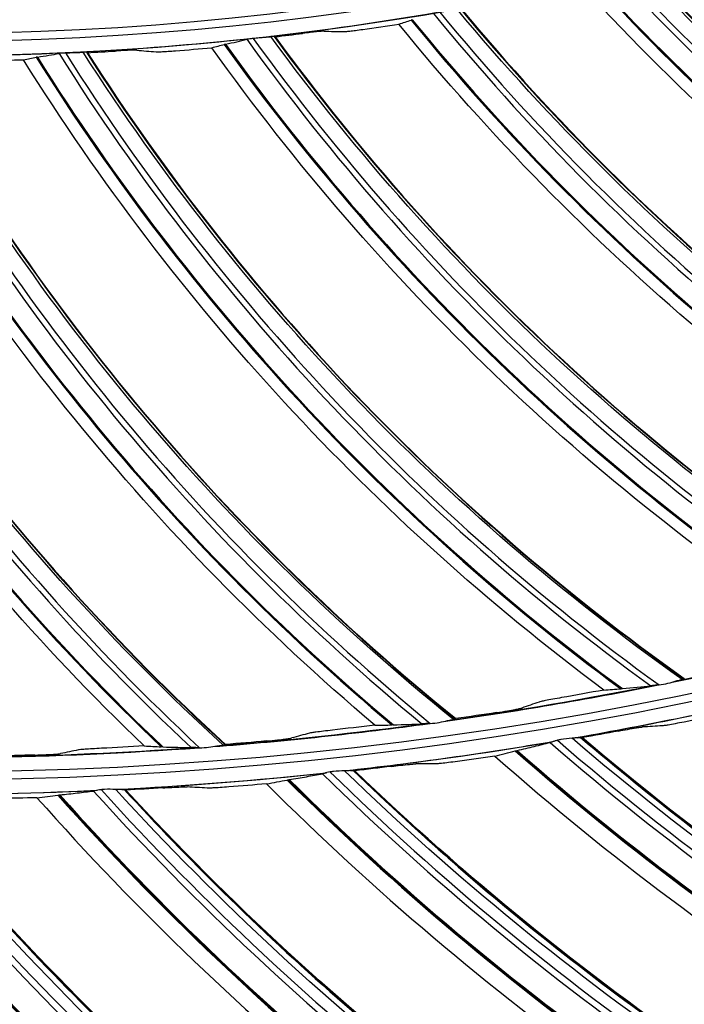
# Model space of a CAD drawing. Units: millimetres. Extents: x 9 to 1416, y 205 to 1152.
# Drawn here: x 980 to 999, y 789 to 816 of the extents above; entities that cross this region are included whole.
import ezdxf

# ---------------------------------------------------------------- set-up
doc = ezdxf.new("R2010")
doc.units = ezdxf.units.MM
doc.layers.add('1', color=7, linetype='CONTINUOUS', true_color=0xffffff)

msp = doc.modelspace()

# ---------------------------------------------------------------- linework, layer by layer
at = {"layer": '1', "color": 0, "linetype": 'ByBlock'}
for radius in [143.622, 142.687, 142.458, 142.192, 121.739, 102.864, 82.614]:
    msp.add_circle((977.777, 897.887), radius, dxfattribs=at)
at = {"layer": '1', "color": 0, "linetype": 'ByBlock', "extrusion": (0, 0, -1)}
for radius in [143.061, 142.756, 142.707, 142.341, 142.204, 122.125, 121.511, 102.636, 83, 82.386]:
    msp.add_circle((-977.777, 897.887), radius, dxfattribs=at)
at = {"layer": '1', "color": 0, "linetype": 'ByBlock'}
for radius, start, end in [(141.005, 273.3537, 356.88906), (141.413, 273.3537, 356.88906), (102.25, 281.55968, 284.91018), (102.237, 281.65995, 284.81687), (102.25, 277.99556, 281.34605), (102.237, 278.09559, 281.25251), (103.25, 279.88897, 283.10965), (102.25, 274.43143, 277.78193), (102.237, 274.53124, 277.68816), (103.25, 276.39849, 279.61917), (102.25, 270.86169, 274.21781), (102.237, 270.96688, 274.1238), (103.25, 272.89678, 276.12308), (103.25, 269.39719, 272.62348)]:
    msp.add_arc((977.777, 897.887), radius, start, end, dxfattribs=at)
at = {"layer": '1', "color": 0, "linetype": 'ByBlock', "extrusion": (0, 0, -1)}
for radius, start, end in [(141.449, 183.11094, 266.6463), (83.013, 260.24985, 263.5265), (83.013, 263.81421, 267.09086), (83.013, 267.37857, 270.65521), (103.263, 256.94061, 260.01268), (103.263, 260.43575, 263.50783), (103.263, 263.9309, 267.00298), (103.263, 267.42604, 270.49812)]:
    msp.add_arc((-977.777, 897.887), radius, start, end, dxfattribs=at)
at = {"layer": '1', "color": 0, "linetype": 'ByBlock'}
for centre, major_axis, ratio, start_param, end_param in [((1042.678, 859.615), (-45.846, -42.595), 0.999026, 6.282026, 6.664163), ((1042.683, 859.61), (45.73, 42.487), 0.999026, 3.141619, 3.52515), ((1042.611, 859.687), (-46.274, -42.993), 0.999026, 6.279664, 6.65585), ((1042.613, 859.685), (-46.265, -42.984), 0.999026, 6.279702, 6.656026), ((1042.615, 859.683), (46.252, 42.972), 0.999026, 3.138185, 3.514685), ((1040.173, 855.655), (-48.405, -39.662), 0.999026, 6.282026, 6.664163), ((1040.178, 855.649), (48.283, 39.562), 0.999026, 3.141619, 3.52515), ((1040.111, 855.73), (-48.858, -40.033), 0.999026, 6.279664, 6.65585), ((1040.113, 855.728), (-48.848, -40.025), 0.999026, 6.279702, 6.656026), ((1040.114, 855.726), (48.834, 40.014), 0.999026, 3.138185, 3.514685), ((1037.369, 851.936), (-51.252, -36.918), 0.999026, 6.279664, 6.65585), ((1037.371, 851.934), (-51.242, -36.911), 0.999026, 6.279702, 6.656025), ((1037.373, 851.932), (51.227, 36.9), 0.999026, 3.138185, 3.514685), ((1037.426, 851.857), (-50.777, -36.576), 0.999026, 6.282026, 6.664163), ((1037.431, 851.851), (50.649, 36.484), 0.999026, 3.141619, 3.52515), ((1027.809, 841.677), (-57.212, -26.767), 0.999026, 6.279664, 6.65585), ((1027.81, 841.674), (-57.201, -26.762), 0.999026, 6.279702, 6.656025), ((1027.811, 841.672), (57.185, 26.755), 0.999026, 3.138185, 3.514685), ((1027.85, 841.589), (-56.682, -26.519), 0.999026, 6.282026, 6.664163), ((1027.853, 841.582), (56.539, 26.452), 0.999026, 3.141619, 3.52515), ((1034.449, 848.238), (-52.953, -33.349), 0.999026, 6.282026, 6.664163), ((1034.454, 848.231), (52.819, 33.264), 0.999026, 3.141619, 3.52515), ((1031.206, 844.896), (-55.437, -30.272), 0.999026, 6.279664, 6.65585), ((1031.208, 844.894), (-55.426, -30.266), 0.999026, 6.279702, 6.656028), ((1031.209, 844.891), (55.411, 30.258), 0.999026, 3.138185, 3.514685), ((1031.253, 844.811), (-54.924, -29.992), 0.999026, 6.282026, 6.664163), ((1031.257, 844.804), (54.785, 29.916), 0.999026, 3.141619, 3.52515), ((1034.397, 848.32), (-53.448, -33.66), 0.999026, 6.279664, 6.65585), ((1034.399, 848.318), (-53.437, -33.654), 0.999026, 6.279702, 6.656025), ((1034.4, 848.316), (53.422, 33.644), 0.999026, 3.138185, 3.514685), ((1043.859, 853.056), (26.638, -70.584), 0.994567, 5.210571, 5.544053), ((1043.876, 853.063), (-26.58, 70.431), 0.994567, 2.07038, 2.406255), ((1043.645, 852.975), (26.851, -71.148), 0.994567, 5.204455, 5.532863), ((1043.651, 852.978), (26.846, -71.135), 0.994567, 5.204599, 5.533136), ((1043.658, 852.98), (-26.839, 71.116), 0.994567, 2.063209, 2.391907), ((1041.003, 849.111), (22.286, -72.077), 0.994567, 5.210571, 5.544053), ((1041.021, 849.117), (-22.237, 71.92), 0.994567, 2.07038, 2.406255), ((1030.843, 838.393), (8.867, -75.527), 0.994567, 5.204455, 5.532863), ((1030.85, 838.393), (8.865, -75.513), 0.994567, 5.204599, 5.533136), ((1030.857, 838.394), (-8.863, 75.493), 0.994567, 2.063209, 2.391907), ((1031.071, 838.419), (8.797, -74.929), 0.994567, 5.210571, 5.544053), ((1031.089, 838.421), (-8.777, 74.766), 0.994567, 2.07038, 2.406255), ((1040.784, 849.043), (22.464, -72.652), 0.994567, 5.204455, 5.532863), ((1040.791, 849.045), (22.46, -72.639), 0.994567, 5.204601, 5.533136), ((1040.798, 849.048), (-22.454, 72.62), 0.994567, 2.063209, 2.391907), ((1034.615, 841.782), (-13.319, 74.092), 0.994567, 2.07038, 2.406255), ((1037.912, 845.347), (17.85, -73.301), 0.994567, 5.210571, 5.544053), ((1037.93, 845.352), (-17.811, 73.142), 0.994567, 2.07038, 2.406255), ((1034.371, 841.738), (13.455, -74.846), 0.994567, 5.204455, 5.532863), ((1034.378, 841.74), (13.452, -74.832), 0.994567, 5.204599, 5.533136), ((1034.385, 841.741), (-13.449, 74.812), 0.994567, 2.063209, 2.391907), ((1034.597, 841.779), (13.348, -74.253), 0.994567, 5.210571, 5.544053), ((1037.689, 845.293), (17.993, -73.887), 0.994567, 5.204455, 5.532863), ((1037.696, 845.295), (17.989, -73.873), 0.994567, 5.204599, 5.533136), ((1037.703, 845.296), (-17.985, 73.853), 0.994567, 2.063209, 2.391907)]:
    msp.add_ellipse(centre, major_axis=major_axis, ratio=ratio, start_param=start_param, end_param=end_param, dxfattribs=at)
for points, knots in [([(1116.264, 892.097), (1116.13, 889.975), (1116.006, 887.851), (1115.635, 883.634), (1115.402, 881.537), (1114.563, 875.284), (1113.817, 871.163), (1111.031, 858.941), (1108.447, 850.98), (1103.444, 839.328), (1101.574, 835.471), (1097.523, 828.014), (1095.341, 824.403), (1088.334, 813.915), (1083.055, 807.379), (1074.205, 798.273), (1071.081, 795.34), (1064.628, 789.821), (1061.295, 787.226), (1050.982, 779.924), (1043.692, 775.694), (1032.115, 770.337), (1028.154, 768.723), (1020.18, 765.89), (1016.147, 764.662), (1003.912, 761.537), (995.571, 760.193), (987.052, 759.621)], [0, 0, 0, 0, 0.03125, 0.03125, 0.0625, 0.0625, 0.125, 0.125, 0.25, 0.25, 0.3125, 0.3125, 0.375, 0.375, 0.5, 0.5, 0.5625, 0.5625, 0.625, 0.625, 0.75, 0.75, 0.8125, 0.8125, 0.875, 0.875, 1, 1, 1, 1]), ([(1016.752, 803.375), (1013.124, 805.043), (1009.658, 807.042), (1003.172, 811.693), (1000.167, 814.329), (997.425, 817.23)], [0, 0, 0, 0, 0.5, 0.5, 1, 1, 1, 1]), ([(997.542, 817.24), (1000.273, 814.34), (1003.264, 811.722), (1009.733, 807.078), (1013.189, 805.077), (1016.809, 803.414)], [0, 0, 0, 0, 0.5, 0.5, 1, 1, 1, 1]), ([(1014.697, 802.693), (1011.134, 804.431), (1007.78, 806.477), (1001.482, 811.166), (998.514, 813.839), (995.855, 816.727)], [0, 0, 0, 0, 0.5, 0.5, 1, 1, 1, 1]), ([(1010.801, 801.135), (1007.284, 803.025), (1003.949, 805.236), (997.764, 810.281), (994.929, 813.099), (992.373, 816.164)], [0, 0, 0, 0, 0.5, 0.5, 1, 1, 1, 1]), ([(992.49, 816.168), (995.035, 813.103), (997.858, 810.304), (1004.025, 805.267), (1007.35, 803.055), (1010.86, 801.17)], [0, 0, 0, 0, 0.5, 0.5, 1, 1, 1, 1]), ([(1008.708, 800.582), (1005.259, 802.538), (1002.039, 804.788), (996.045, 809.86), (993.249, 812.713), (990.775, 815.76)], [0, 0, 0, 0, 0.5, 0.5, 1, 1, 1, 1]), ([(988.725, 815.564), (988.713, 815.564), (988.691, 815.563), (988.631, 815.558), (988.593, 815.555), (988.503, 815.546), (988.45, 815.54), (988.33, 815.526), (988.262, 815.518), (988.174, 815.507), (988.155, 815.505), (988.135, 815.502)], [0, 0, 0, 0, 0.211545, 0.211545, 0.427035, 0.427035, 0.660844, 0.660844, 0.925556, 0.925556, 1, 1, 1, 1]), ([(989.257, 815.553), (989.269, 815.552), (989.292, 815.554), (989.352, 815.559), (989.389, 815.563), (989.479, 815.573), (989.532, 815.579), (989.65, 815.594), (989.718, 815.603), (989.785, 815.613)], [0, 0, 0, 0, 0.231805, 0.231805, 0.462141, 0.462141, 0.716084, 0.716084, 1, 1, 1, 1]), ([(986.722, 815.357), (986.698, 815.354), (986.675, 815.351), (986.638, 815.346), (986.623, 815.343), (986.611, 815.341), (986.609, 815.34), (986.607, 815.34)], [0, 0, 0, 0, 0.437384, 0.437384, 0.878712, 0.878712, 1, 1, 1, 1]), ([(986.783, 815.366), (986.835, 815.373), (986.891, 815.381), (987, 815.392), (987.055, 815.396), (987.116, 815.401), (987.126, 815.402), (987.136, 815.403)], [0, 0, 0, 0, 0.455721, 0.455721, 0.909749, 0.909749, 1, 1, 1, 1]), ([(987.354, 815.419), (987.352, 815.42), (987.345, 815.42), (987.323, 815.419), (987.309, 815.419), (987.283, 815.417), (987.274, 815.416), (987.264, 815.415)], [0, 0, 0, 0, 0.401926, 0.401926, 0.801792, 0.801792, 1, 1, 1, 1]), ([(1004.722, 799.269), (1001.329, 801.374), (998.138, 803.788), (992.279, 809.208), (989.624, 812.196), (987.264, 815.415)], [0, 0, 0, 0, 0.5, 0.5, 1, 1, 1, 1]), ([(987.381, 815.411), (989.731, 812.194), (992.374, 809.225), (998.216, 803.815), (1001.397, 801.4), (1004.783, 799.301)], [0, 0, 0, 0, 0.5, 0.5, 1, 1, 1, 1]), ([(983.791, 795.961), (980.93, 798.707), (978.364, 801.681), (973.803, 808.072), (971.796, 811.526), (970.148, 815.089)], [0, 0, 0, 0, 0.5, 0.5, 1, 1, 1, 1]), ([(985.956, 795.982), (983.012, 798.68), (980.325, 801.644), (975.573, 808.057), (973.519, 811.486), (971.797, 815.087)], [0, 0, 0, 0, 0.5, 0.5, 1, 1, 1, 1]), ([(971.911, 815.061), (973.623, 811.464), (975.669, 808.056), (980.406, 801.656), (983.084, 798.693), (986.022, 796.002)], [0, 0, 0, 0, 0.5, 0.5, 1, 1, 1, 1]), ([(981.574, 814.961), (981.549, 814.959), (981.527, 814.958), (981.49, 814.954), (981.475, 814.953), (981.462, 814.951), (981.46, 814.951), (981.458, 814.95)], [0, 0, 0, 0, 0.437384, 0.437384, 0.878712, 0.878712, 1, 1, 1, 1]), ([(981.635, 814.966), (981.688, 814.97), (981.744, 814.974), (981.853, 814.978), (981.908, 814.979), (981.97, 814.98), (981.98, 814.981), (981.99, 814.981)], [0, 0, 0, 0, 0.455721, 0.455721, 0.909749, 0.909749, 1, 1, 1, 1]), ([(998.539, 797.784), (995.283, 800.096), (992.249, 802.704), (986.737, 808.478), (984.274, 811.625), (982.118, 814.985)], [0, 0, 0, 0, 0.5, 0.5, 1, 1, 1, 1]), ([(982.208, 814.984), (982.206, 814.984), (982.199, 814.985), (982.178, 814.985), (982.163, 814.985), (982.138, 814.985), (982.128, 814.985), (982.118, 814.985)], [0, 0, 0, 0, 0.401926, 0.401926, 0.801792, 0.801792, 1, 1, 1, 1]), ([(982.235, 814.973), (984.38, 811.617), (986.834, 808.489), (992.328, 802.726), (995.353, 800.118), (998.602, 797.812)], [0, 0, 0, 0, 0.5, 0.5, 1, 1, 1, 1]), ([(983.586, 815.042), (983.574, 815.043), (983.552, 815.044), (983.492, 815.043), (983.453, 815.042), (983.363, 815.038), (983.31, 815.036), (983.19, 815.029), (983.121, 815.026), (983.032, 815.02), (983.013, 815.019), (982.993, 815.018)], [0, 0, 0, 0, 0.211545, 0.211545, 0.427035, 0.427035, 0.660844, 0.660844, 0.925556, 0.925556, 1, 1, 1, 1]), ([(984.116, 814.998), (984.128, 814.997), (984.151, 814.997), (984.211, 814.998), (984.249, 815), (984.338, 815.004), (984.392, 815.007), (984.511, 815.015), (984.579, 815.02), (984.647, 815.026)], [0, 0, 0, 0, 0.231805, 0.231805, 0.462141, 0.462141, 0.716084, 0.716084, 1, 1, 1, 1]), ([(1002.598, 798.847), (999.278, 801.014), (996.204, 803.46), (990.537, 808.895), (987.924, 811.916), (985.644, 815.111)], [0, 0, 0, 0, 0.5, 0.5, 1, 1, 1, 1]), ([(990.116, 796.532), (987.09, 799.094), (984.344, 801.903), (979.394, 807.999), (977.176, 811.321), (975.31, 814.775)], [0, 0, 0, 0, 0.5, 0.5, 1, 1, 1, 1]), ([(992.275, 796.687), (989.17, 799.197), (986.303, 801.989), (981.162, 808.094), (978.898, 811.388), (976.956, 814.875)], [0, 0, 0, 0, 0.5, 0.5, 1, 1, 1, 1]), ([(977.072, 814.857), (979.004, 811.373), (981.258, 808.099), (986.384, 802.005), (989.241, 799.215), (992.34, 796.711)], [0, 0, 0, 0, 0.5, 0.5, 1, 1, 1, 1]), ([(996.393, 797.495), (993.214, 799.865), (990.298, 802.497), (984.979, 808.273), (982.559, 811.451), (980.482, 814.782)], [0, 0, 0, 0, 0.5, 0.5, 1, 1, 1, 1]), ([(997.908, 797.637), (997.905, 797.637), (997.902, 797.636), (997.858, 797.631), (997.816, 797.627), (997.761, 797.621), (997.742, 797.619), (997.727, 797.616)], [0, 0, 0, 0, 0.046875, 0.046875, 0.667527, 0.667527, 1, 1, 1, 1]), ([(997.908, 797.637), (997.988, 797.648), (998.072, 797.662), (998.23, 797.7), (998.306, 797.724), (998.397, 797.75), (998.418, 797.756), (998.439, 797.761)], [0, 0, 0, 0, 0.436032, 0.436032, 0.863933, 0.863933, 1, 1, 1, 1]), ([(998.593, 797.8), (998.592, 797.799), (998.587, 797.797), (998.568, 797.792), (998.555, 797.788), (998.539, 797.784)], [0, 0, 0, 0, 0.488366, 0.488366, 1, 1, 1, 1]), ([(997.727, 797.616), (997.711, 797.614), (997.698, 797.612), (997.685, 797.61), (997.683, 797.61), (997.681, 797.61)], [0, 0, 0, 0, 0.786382, 0.786382, 1, 1, 1, 1]), ([(995.239, 797.286), (995.157, 797.272), (995.073, 797.257), (994.924, 797.229), (994.855, 797.216), (994.751, 797.196), (994.711, 797.187), (994.651, 797.174), (994.629, 797.169), (994.619, 797.165)], [0, 0, 0, 0, 0.309391, 0.309391, 0.592674, 0.592674, 0.803586, 0.803586, 1, 1, 1, 1]), ([(993.454, 796.877), (993.557, 796.893), (993.661, 796.91), (993.829, 796.939), (993.899, 796.951), (994.005, 796.971), (994.046, 796.979), (994.109, 796.993), (994.132, 796.998), (994.143, 797.002)], [0, 0, 0, 0, 0.353317, 0.353317, 0.615286, 0.615286, 0.811693, 0.811693, 1, 1, 1, 1]), ([(991.454, 796.57), (991.438, 796.568), (991.425, 796.567), (991.413, 796.567), (991.41, 796.567), (991.408, 796.566)], [0, 0, 0, 0, 0.786382, 0.786382, 1, 1, 1, 1]), ([(991.637, 796.579), (991.636, 796.579), (991.636, 796.579), (991.592, 796.576), (991.55, 796.575), (991.491, 796.572), (991.471, 796.572), (991.454, 796.57)], [0, 0, 0, 0, 0.009274, 0.009274, 0.646871, 0.646871, 1, 1, 1, 1]), ([(991.637, 796.579), (991.717, 796.585), (991.802, 796.594), (991.962, 796.622), (992.039, 796.642), (992.131, 796.662), (992.153, 796.666), (992.174, 796.67)], [0, 0, 0, 0, 0.436032, 0.436032, 0.863933, 0.863933, 1, 1, 1, 1]), ([(992.33, 796.7), (992.329, 796.699), (992.324, 796.697), (992.305, 796.693), (992.291, 796.69), (992.275, 796.687)], [0, 0, 0, 0, 0.488366, 0.488366, 1, 1, 1, 1]), ([(998.595, 796.618), (998.513, 796.602), (998.431, 796.586), (998.285, 796.558), (998.218, 796.546), (998.118, 796.529), (998.079, 796.523), (998.03, 796.516), (998.014, 796.515), (998.003, 796.514)], [0, 0, 0, 0, 0.323756, 0.323756, 0.618301, 0.618301, 0.844883, 0.844883, 1, 1, 1, 1]), ([(988.951, 796.395), (988.868, 796.386), (988.784, 796.376), (988.633, 796.358), (988.563, 796.349), (988.458, 796.335), (988.418, 796.329), (988.357, 796.32), (988.335, 796.316), (988.324, 796.313)], [0, 0, 0, 0, 0.309391, 0.309391, 0.592674, 0.592674, 0.803586, 0.803586, 1, 1, 1, 1]), ([(996.795, 796.371), (996.878, 796.386), (996.962, 796.402), (997.13, 796.432), (997.216, 796.446), (997.333, 796.466), (997.374, 796.472), (997.43, 796.479), (997.449, 796.482), (997.46, 796.482)], [0, 0, 0, 0, 0.295465, 0.295465, 0.628979, 0.628979, 0.839374, 0.839374, 1, 1, 1, 1]), ([(987.144, 796.098), (987.247, 796.108), (987.352, 796.118), (987.522, 796.136), (987.593, 796.144), (987.7, 796.157), (987.741, 796.163), (987.805, 796.173), (987.828, 796.177), (987.839, 796.18)], [0, 0, 0, 0, 0.353317, 0.353317, 0.615286, 0.615286, 0.811693, 0.811693, 1, 1, 1, 1]), ([(994.02, 795.838), (994.182, 795.876), (994.338, 795.912), (994.638, 795.985), (994.782, 796.021), (994.92, 796.056)], [0, 0, 0, 0, 0.499659, 0.499659, 1, 1, 1, 1]), ([(994.92, 796.056), (994.923, 796.057), (994.926, 796.057), (994.931, 796.059), (994.933, 796.059), (994.935, 796.059)], [0, 0, 0, 0, 0.664646, 0.664646, 1, 1, 1, 1]), ([(995.123, 796.117), (995.095, 796.111), (995.067, 796.103), (995.014, 796.085), (994.988, 796.076), (994.955, 796.065), (994.944, 796.062), (994.935, 796.059)], [0, 0, 0, 0, 0.368276, 0.368276, 0.773209, 0.773209, 1, 1, 1, 1]), ([(995.523, 796.173), (995.423, 796.162), (995.319, 796.155), (995.185, 796.131), (995.154, 796.125), (995.123, 796.117)], [0, 0, 0, 0, 0.76835, 0.76835, 1, 1, 1, 1]), ([(995.686, 796.189), (995.655, 796.184), (995.617, 796.182), (995.56, 796.177), (995.542, 796.175), (995.523, 796.173)], [0, 0, 0, 0, 0.690113, 0.690113, 1, 1, 1, 1]), ([(995.686, 796.189), (995.706, 796.192), (995.724, 796.194), (995.751, 796.197), (995.76, 796.198), (995.763, 796.197)], [0, 0, 0, 0, 0.498384, 0.498384, 1, 1, 1, 1]), ([(995.754, 796.197), (996.749, 795.355), (997.756, 794.529), (1001.046, 792.005), (1003.396, 790.407), (1008.282, 787.477), (1010.813, 786.15), (1014.656, 784.407), (1015.931, 783.883), (1017.214, 783.379)], [0, 0, 0, 0, 0.155252, 0.155252, 0.495168, 0.495168, 0.835084, 0.835084, 1, 1, 1, 1]), ([(980.798, 795.713), (980.902, 795.716), (981.007, 795.72), (981.178, 795.727), (981.248, 795.731), (981.356, 795.737), (981.398, 795.74), (981.462, 795.746), (981.486, 795.749), (981.497, 795.751)], [0, 0, 0, 0, 0.353317, 0.353317, 0.615286, 0.615286, 0.811693, 0.811693, 1, 1, 1, 1]), ([(982.62, 795.897), (982.536, 795.893), (982.452, 795.888), (982.3, 795.879), (982.23, 795.875), (982.124, 795.868), (982.083, 795.864), (982.022, 795.859), (982, 795.856), (981.989, 795.854)], [0, 0, 0, 0, 0.309391, 0.309391, 0.592674, 0.592674, 0.803586, 0.803586, 1, 1, 1, 1]), ([(985.129, 795.916), (985.113, 795.915), (985.1, 795.915), (985.087, 795.915), (985.085, 795.915), (985.083, 795.915)], [0, 0, 0, 0, 0.786382, 0.786382, 1, 1, 1, 1]), ([(985.312, 795.914), (985.305, 795.914), (985.298, 795.914), (985.252, 795.914), (985.213, 795.915), (985.161, 795.916), (985.144, 795.916), (985.129, 795.916)], [0, 0, 0, 0, 0.105402, 0.105402, 0.687173, 0.687173, 1, 1, 1, 1]), ([(985.312, 795.914), (985.392, 795.914), (985.477, 795.918), (985.639, 795.936), (985.717, 795.951), (985.81, 795.965), (985.833, 795.968), (985.854, 795.971)], [0, 0, 0, 0, 0.436032, 0.436032, 0.863933, 0.863933, 1, 1, 1, 1]), ([(986.011, 795.991), (986.01, 795.99), (986.006, 795.989), (985.99, 795.986), (985.978, 795.985), (985.962, 795.983), (985.959, 795.982), (985.956, 795.982)], [0, 0, 0, 0, 0.453857, 0.453857, 0.904501, 0.904501, 1, 1, 1, 1]), ([(993.405, 795.686), (993.5, 795.709), (993.595, 795.732), (993.782, 795.778), (993.874, 795.802), (993.965, 795.825)], [0, 0, 0, 0, 0.49697, 0.49697, 1, 1, 1, 1]), ([(964.386, 795.492), (965.083, 794.39), (965.795, 793.299), (968.175, 789.905), (969.937, 787.674), (973.718, 783.412), (975.733, 781.387), (978.875, 778.571), (979.934, 777.688), (981.007, 776.821)], [0, 0, 0, 0, 0.155253, 0.155253, 0.495169, 0.495169, 0.835086, 0.835086, 1, 1, 1, 1]), ([(990.571, 795.4), (990.655, 795.411), (990.739, 795.421), (990.909, 795.441), (990.995, 795.45), (991.113, 795.462), (991.155, 795.466), (991.211, 795.47), (991.23, 795.471), (991.241, 795.471)], [0, 0, 0, 0, 0.295465, 0.295465, 0.628979, 0.628979, 0.839374, 0.839374, 1, 1, 1, 1]), ([(992.383, 795.538), (992.3, 795.526), (992.216, 795.515), (992.069, 795.497), (992.002, 795.489), (991.901, 795.478), (991.862, 795.474), (991.812, 795.47), (991.796, 795.469), (991.786, 795.469)], [0, 0, 0, 0, 0.323756, 0.323756, 0.618301, 0.618301, 0.844883, 0.844883, 1, 1, 1, 1]), ([(987.768, 795.038), (987.932, 795.065), (988.09, 795.092), (988.394, 795.147), (988.54, 795.174), (988.68, 795.2)], [0, 0, 0, 0, 0.499659, 0.499659, 1, 1, 1, 1]), ([(988.68, 795.2), (988.683, 795.201), (988.686, 795.201), (988.691, 795.202), (988.693, 795.202), (988.695, 795.203)], [0, 0, 0, 0, 0.664646, 0.664646, 1, 1, 1, 1]), ([(988.887, 795.249), (988.858, 795.244), (988.829, 795.238), (988.775, 795.224), (988.749, 795.216), (988.715, 795.207), (988.704, 795.204), (988.695, 795.203)], [0, 0, 0, 0, 0.368276, 0.368276, 0.773209, 0.773209, 1, 1, 1, 1]), ([(989.289, 795.28), (989.189, 795.276), (989.085, 795.275), (988.949, 795.259), (988.918, 795.254), (988.887, 795.249)], [0, 0, 0, 0, 0.76835, 0.76835, 1, 1, 1, 1]), ([(989.453, 795.286), (989.422, 795.284), (989.384, 795.283), (989.326, 795.282), (989.308, 795.281), (989.289, 795.28)], [0, 0, 0, 0, 0.690113, 0.690113, 1, 1, 1, 1]), ([(989.453, 795.286), (989.473, 795.288), (989.491, 795.289), (989.518, 795.29), (989.527, 795.29), (989.53, 795.29)], [0, 0, 0, 0, 0.498384, 0.498384, 1, 1, 1, 1]), ([(989.521, 795.29), (990.463, 794.389), (991.418, 793.503), (994.548, 790.784), (996.796, 789.045), (1001.494, 785.822), (1003.939, 784.344), (1007.669, 782.37), (1008.909, 781.769), (1010.16, 781.187)], [0, 0, 0, 0, 0.155253, 0.155253, 0.495169, 0.495169, 0.835086, 0.835086, 1, 1, 1, 1]), ([(987.146, 794.923), (987.242, 794.94), (987.338, 794.958), (987.527, 794.993), (987.62, 795.01), (987.712, 795.028)], [0, 0, 0, 0, 0.49697, 0.49697, 1, 1, 1, 1]), ([(987.712, 795.028), (987.723, 795.03), (987.734, 795.032), (987.754, 795.035), (987.761, 795.037), (987.768, 795.038)], [0, 0, 0, 0, 0.649515, 0.649515, 1, 1, 1, 1]), ([(970.653, 794.866), (971.416, 793.809), (972.194, 792.763), (974.776, 789.52), (976.671, 787.401), (980.704, 783.377), (982.839, 781.479), (986.147, 778.859), (987.258, 778.043), (988.381, 777.243)], [0, 0, 0, 0, 0.155253, 0.155253, 0.495169, 0.495169, 0.835086, 0.835086, 1, 1, 1, 1]), ([(981.48, 794.62), (981.645, 794.637), (981.804, 794.655), (982.111, 794.69), (982.258, 794.708), (982.399, 794.726)], [0, 0, 0, 0, 0.499659, 0.499659, 1, 1, 1, 1]), ([(982.399, 794.726), (982.402, 794.727), (982.405, 794.727), (982.411, 794.728), (982.412, 794.728), (982.414, 794.728)], [0, 0, 0, 0, 0.664646, 0.664646, 1, 1, 1, 1]), ([(982.609, 794.763), (982.58, 794.76), (982.551, 794.755), (982.496, 794.744), (982.47, 794.738), (982.435, 794.731), (982.424, 794.729), (982.414, 794.728)], [0, 0, 0, 0, 0.368276, 0.368276, 0.773209, 0.773209, 1, 1, 1, 1]), ([(983.012, 794.769), (982.912, 794.771), (982.808, 794.776), (982.672, 794.769), (982.64, 794.766), (982.609, 794.763)], [0, 0, 0, 0, 0.76835, 0.76835, 1, 1, 1, 1]), ([(983.176, 794.765), (983.145, 794.765), (983.107, 794.766), (983.05, 794.768), (983.031, 794.769), (983.012, 794.769)], [0, 0, 0, 0, 0.690113, 0.690113, 1, 1, 1, 1]), ([(983.176, 794.765), (983.196, 794.766), (983.214, 794.766), (983.241, 794.765), (983.251, 794.765), (983.253, 794.764)], [0, 0, 0, 0, 0.498384, 0.498384, 1, 1, 1, 1]), ([(983.244, 794.765), (984.13, 793.808), (985.029, 792.865), (987.987, 789.961), (990.125, 788.088), (994.618, 784.585), (996.969, 782.96), (1000.571, 780.763), (1001.772, 780.087), (1002.985, 779.43)], [0, 0, 0, 0, 0.155252, 0.155252, 0.495168, 0.495168, 0.835084, 0.835084, 1, 1, 1, 1]), ([(984.299, 794.811), (984.383, 794.816), (984.468, 794.821), (984.639, 794.831), (984.726, 794.835), (984.844, 794.839), (984.886, 794.841), (984.942, 794.841), (984.961, 794.841), (984.973, 794.84)], [0, 0, 0, 0, 0.295465, 0.295465, 0.628979, 0.628979, 0.839374, 0.839374, 1, 1, 1, 1]), ([(986.116, 794.838), (986.032, 794.831), (985.949, 794.825), (985.8, 794.816), (985.733, 794.812), (985.631, 794.807), (985.592, 794.806), (985.542, 794.805), (985.526, 794.805), (985.516, 794.806)], [0, 0, 0, 0, 0.323756, 0.323756, 0.618301, 0.618301, 0.844883, 0.844883, 1, 1, 1, 1]), ([(976.947, 794.624), (977.773, 793.615), (978.613, 792.619), (981.388, 789.539), (983.408, 787.539), (987.68, 783.769), (989.926, 782.004), (993.388, 779.591), (994.546, 778.844), (995.717, 778.114)], [0, 0, 0, 0, 0.155252, 0.155252, 0.495168, 0.495168, 0.835084, 0.835084, 1, 1, 1, 1]), ([(980.851, 794.543), (980.948, 794.555), (981.045, 794.566), (981.236, 794.59), (981.33, 794.602), (981.423, 794.614)], [0, 0, 0, 0, 0.49697, 0.49697, 1, 1, 1, 1]), ([(981.423, 794.614), (981.434, 794.615), (981.445, 794.616), (981.465, 794.619), (981.472, 794.619), (981.48, 794.62)], [0, 0, 0, 0, 0.649515, 0.649515, 1, 1, 1, 1])]:
    msp.add_open_spline(points, degree=3, knots=knots, dxfattribs=at)
for points in [[(997.514, 817.245), (1002.976, 811.44), (1009.558, 806.729), (1016.802, 803.401)], [(992.462, 816.174), (997.553, 810.041), (1003.829, 804.93), (1010.853, 801.157)], [(989.785, 815.613), (990.115, 815.66), (990.445, 815.709), (990.775, 815.76)], [(990.775, 815.76), (990.893, 815.797), (991.005, 815.833), (991.113, 815.869)], [(991.144, 815.878), (991.132, 815.875), (991.121, 815.872), (991.113, 815.869)], [(987.381, 815.411), (987.633, 815.44), (987.884, 815.471), (988.135, 815.502)], [(988.725, 815.564), (988.903, 815.559), (989.08, 815.556), (989.257, 815.553)], [(985.644, 815.111), (985.764, 815.141), (985.879, 815.17), (985.988, 815.199)], [(986.02, 815.206), (986.007, 815.203), (985.997, 815.201), (985.988, 815.199)], [(986.02, 815.206), (986.237, 815.252), (986.432, 815.297), (986.607, 815.34)], [(986.783, 815.366), (986.762, 815.363), (986.741, 815.36), (986.722, 815.357)], [(987.136, 815.403), (987.182, 815.408), (987.226, 815.412), (987.264, 815.415)], [(987.354, 815.419), (992.053, 808.981), (998, 803.49), (1004.775, 799.288)], [(987.354, 815.419), (987.363, 815.417), (987.372, 815.414), (987.381, 815.411)], [(971.886, 815.075), (975.309, 807.876), (980.133, 801.377), (986.011, 795.991)], [(980.864, 814.854), (981.083, 814.886), (981.281, 814.918), (981.458, 814.95)], [(981.635, 814.966), (981.614, 814.964), (981.593, 814.962), (981.574, 814.961)], [(981.99, 814.981), (982.036, 814.983), (982.08, 814.984), (982.118, 814.985)], [(982.208, 814.984), (986.499, 808.266), (992.092, 802.415), (998.593, 797.8)], [(982.208, 814.984), (982.217, 814.98), (982.226, 814.977), (982.235, 814.973)], [(982.235, 814.973), (982.488, 814.987), (982.741, 815.002), (982.993, 815.018)], [(983.586, 815.042), (983.763, 815.027), (983.939, 815.012), (984.116, 814.998)], [(984.647, 815.026), (984.979, 815.052), (985.312, 815.081), (985.644, 815.111)], [(977.046, 814.868), (980.91, 807.897), (986.129, 801.71), (992.33, 796.7)], [(979.482, 814.759), (979.816, 814.765), (980.149, 814.772), (980.482, 814.782)], [(980.482, 814.782), (980.604, 814.804), (980.72, 814.826), (980.831, 814.848)], [(980.864, 814.854), (980.851, 814.852), (980.84, 814.85), (980.831, 814.848)], [(998.439, 797.761), (998.476, 797.769), (998.509, 797.777), (998.539, 797.784)], [(998.593, 797.8), (998.596, 797.804), (998.599, 797.808), (998.602, 797.812)], [(996.393, 797.495), (996.009, 797.423), (995.624, 797.354), (995.239, 797.286)], [(996.393, 797.495), (996.555, 797.507), (996.712, 797.519), (996.862, 797.529)], [(996.904, 797.533), (996.888, 797.531), (996.874, 797.53), (996.862, 797.529)], [(996.904, 797.533), (997.186, 797.562), (997.445, 797.588), (997.681, 797.61)], [(994.619, 797.165), (994.461, 797.11), (994.302, 797.056), (994.143, 797.002)], [(993.454, 796.877), (993.083, 796.82), (992.712, 796.765), (992.34, 796.711)], [(999.607, 796.828), (999.27, 796.757), (998.933, 796.687), (998.595, 796.618)], [(990.628, 796.538), (990.911, 796.55), (991.172, 796.559), (991.408, 796.566)], [(992.174, 796.67), (992.211, 796.676), (992.246, 796.682), (992.275, 796.687)], [(992.33, 796.7), (992.333, 796.704), (992.337, 796.707), (992.34, 796.711)], [(988.324, 796.313), (988.163, 796.268), (988.001, 796.224), (987.839, 796.18)], [(990.116, 796.532), (989.728, 796.484), (989.34, 796.439), (988.951, 796.395)], [(990.116, 796.532), (990.278, 796.534), (990.435, 796.536), (990.586, 796.537)], [(990.628, 796.538), (990.612, 796.537), (990.598, 796.537), (990.586, 796.537)], [(996.795, 796.371), (996.465, 796.309), (996.134, 796.249), (995.803, 796.19)], [(998.003, 796.514), (997.822, 796.503), (997.641, 796.492), (997.46, 796.482)], [(987.144, 796.098), (986.77, 796.064), (986.396, 796.032), (986.022, 796.002)], [(1017.015, 783.268), (1009.195, 786.323), (1001.906, 790.7), (995.523, 796.173)], [(995.763, 796.197), (1002.14, 790.756), (1009.417, 786.409), (1017.219, 783.382)], [(995.763, 796.197), (995.776, 796.195), (995.79, 796.192), (995.803, 796.19)], [(1017.229, 783.399), (1009.436, 786.423), (1002.176, 790.757), (995.803, 796.19)], [(981.989, 795.854), (981.825, 795.819), (981.661, 795.785), (981.497, 795.751)], [(983.791, 795.961), (983.4, 795.937), (983.01, 795.916), (982.62, 795.897)], [(983.791, 795.961), (983.953, 795.953), (984.11, 795.945), (984.26, 795.936)], [(984.303, 795.935), (984.286, 795.935), (984.272, 795.936), (984.26, 795.936)], [(984.303, 795.935), (984.586, 795.929), (984.846, 795.923), (985.083, 795.915)], [(985.854, 795.971), (985.891, 795.974), (985.926, 795.978), (985.956, 795.982)], [(986.011, 795.991), (986.015, 795.994), (986.018, 795.998), (986.022, 796.002)], [(993.965, 795.825), (993.98, 795.829), (993.999, 795.834), (994.02, 795.838)], [(980.784, 776.776), (974.242, 782.037), (968.604, 788.401), (964.159, 795.538)], [(964.395, 795.49), (968.843, 788.384), (974.479, 782.053), (981.012, 776.822)], [(981.027, 776.836), (974.502, 782.06), (968.879, 788.374), (964.431, 795.471)], [(980.798, 795.713), (980.423, 795.702), (980.047, 795.693), (979.671, 795.686)], [(991.786, 795.469), (991.604, 795.469), (991.423, 795.47), (991.241, 795.471)], [(993.405, 795.686), (993.065, 795.635), (992.724, 795.585), (992.383, 795.538)], [(993.405, 795.686), (999.618, 790.198), (1006.692, 785.754), (1014.311, 782.545)], [(1009.954, 781.09), (1002.335, 784.615), (995.327, 789.428), (989.289, 795.28)], [(989.53, 795.29), (995.563, 789.47), (1002.562, 784.687), (1010.165, 781.19)], [(989.53, 795.29), (989.543, 795.287), (989.556, 795.284), (989.569, 795.28)], [(990.571, 795.4), (990.237, 795.359), (989.904, 795.319), (989.569, 795.28)], [(1010.176, 781.207), (1002.582, 784.7), (995.6, 789.468), (989.569, 795.28)], [(968.251, 794.937), (972.954, 788.112), (978.745, 782.09), (985.363, 777.136)], [(988.161, 777.184), (981.311, 782.037), (975.296, 788.046), (970.424, 794.899)], [(970.662, 794.864), (975.536, 788.043), (981.547, 782.067), (988.387, 777.244)], [(988.401, 777.259), (981.569, 782.076), (975.572, 788.035), (970.7, 794.848)], [(1002.774, 779.345), (995.384, 783.329), (988.682, 788.56), (983.012, 794.769)], [(983.253, 794.764), (988.92, 788.587), (995.615, 783.387), (1002.99, 779.432)], [(983.253, 794.764), (983.266, 794.76), (983.279, 794.756), (983.292, 794.752)], [(984.299, 794.811), (983.964, 794.79), (983.628, 794.77), (983.292, 794.752)], [(1003.003, 779.449), (995.636, 783.398), (988.957, 788.583), (983.292, 794.752)], [(985.516, 794.806), (985.335, 794.817), (985.154, 794.828), (984.973, 794.84)], [(987.146, 794.923), (986.802, 794.893), (986.459, 794.864), (986.116, 794.838)], [(987.146, 794.923), (993.012, 789.067), (999.802, 784.2), (1007.211, 780.533)], [(974.545, 794.548), (979.656, 788.022), (985.802, 782.364), (992.71, 777.823)], [(995.501, 778.042), (988.367, 782.468), (981.997, 788.099), (976.716, 794.642)], [(976.956, 794.622), (982.236, 788.111), (988.601, 782.512), (995.722, 778.116)], [(995.735, 778.131), (988.623, 782.523), (982.273, 788.105), (976.994, 794.608)], [(980.851, 794.543), (980.507, 794.534), (980.162, 794.527), (979.818, 794.521)], [(980.851, 794.543), (986.35, 788.341), (992.83, 783.068), (1000.002, 778.956)]]:
    msp.add_open_spline(points, degree=3, dxfattribs=at)

doc.saveas('drawing.dxf')
